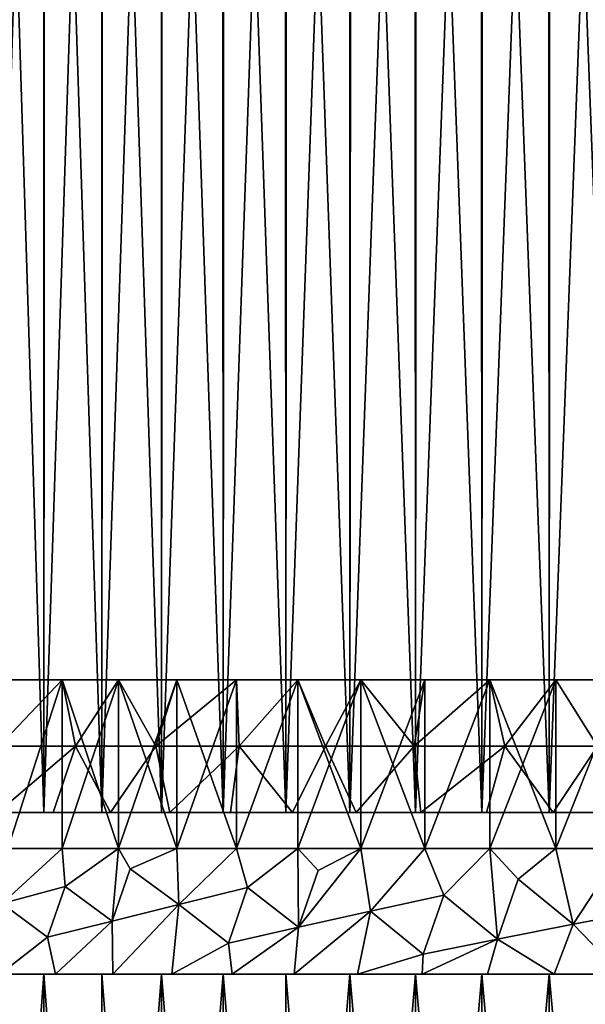
# Model space of a CAD drawing. Extents: x -30 to 330, y 0 to 272.
# Drawn here: x 89 to 96, y 13 to 25 of the extents above; entities that cross this region are included whole.
import ezdxf

# ---------------------------------------------------------------- set-up
doc = ezdxf.new("R2010")
doc.units = 0
doc.header["$MEASUREMENT"] = 0

msp = doc.modelspace()

# ---------------------------------------------------------------- linework, layer by layer
for points in [[(88.347931, 15.5, 15.007642), (89.037643, 37.299999, 15.518593), (88.342934, 37.299999, 15.003757)], [(88.347931, 15.5, 15.007642), (89.043076, 15.5, 15.522428), (89.037643, 37.299999, 15.518593)], [(89.043076, 15.5, -15.522428), (88.347931, 15.5, -15.007642), (88.360191, 37.299999, -15.01715)], [(89.043076, 15.5, -15.522428), (88.360191, 37.299999, -15.01715), (89.055489, 37.299999, -15.531186)], [(89.043076, 15.5, 15.522428), (89.755058, 37.299999, 16.001287), (89.037643, 37.299999, 15.518593)], [(89.043076, 15.5, 15.522428), (89.760925, 15.5, 16.005041), (89.755058, 37.299999, 16.001287)], [(89.760925, 15.5, -16.005041), (89.043076, 15.5, -15.522428), (89.055489, 37.299999, -15.531186)], [(89.760925, 15.5, -16.005041), (89.055489, 37.299999, -15.531186), (89.77346, 37.299999, -16.013056)], [(89.760925, 15.5, 16.005041), (90.493698, 37.299999, 16.45084), (89.755058, 37.299999, 16.001287)], [(89.760925, 15.5, 16.005041), (90.5, 15.5, 16.454483), (90.493698, 37.299999, 16.45084)], [(90.5, 15.5, -16.454483), (89.760925, 15.5, -16.005041), (89.77346, 37.299999, -16.013056)], [(90.5, 15.5, -16.454483), (89.77346, 37.299999, -16.013056), (90.512611, 37.299999, -16.46176)], [(90.5, 15.5, 16.454483), (91.252022, 37.299999, 16.866322), (90.493698, 37.299999, 16.45084)], [(90.5, 15.5, 16.454483), (91.258766, 15.5, 16.86982), (91.252022, 37.299999, 16.866322)], [(91.258766, 15.5, -16.86982), (90.5, 15.5, -16.454483), (90.512611, 37.299999, -16.46176)], [(91.258766, 15.5, -16.86982), (90.512611, 37.299999, -16.46176), (91.271416, 37.299999, -16.876368)], [(91.258766, 15.5, 16.86982), (92.028458, 37.299999, 17.246872), (91.252022, 37.299999, 16.866322)], [(91.258766, 15.5, 16.86982), (92.035645, 15.5, 17.250191), (92.028458, 37.299999, 17.246872)], [(92.035645, 15.5, -17.250191), (91.258766, 15.5, -16.86982), (91.271416, 37.299999, -16.876368)], [(92.035645, 15.5, -17.250191), (91.271416, 37.299999, -16.876368), (92.048294, 37.299999, -17.256025)], [(92.035645, 15.5, 17.250191), (92.821411, 37.299999, 17.5917), (92.028458, 37.299999, 17.246872)], [(92.035645, 15.5, 17.250191), (92.829033, 15.5, 17.594809), (92.821411, 37.299999, 17.5917)], [(92.829033, 15.5, -17.594809), (92.035645, 15.5, -17.250191), (92.048294, 37.299999, -17.256025)], [(92.829033, 15.5, -17.594809), (92.048294, 37.299999, -17.256025), (92.841644, 37.299999, -17.599941)], [(92.829033, 15.5, 17.594809), (93.629234, 37.299999, 17.900093), (92.821411, 37.299999, 17.5917)], [(92.829033, 15.5, 17.594809), (93.637291, 15.5, 17.902958), (93.629234, 37.299999, 17.900093)], [(93.637291, 15.5, -17.902958), (92.829033, 15.5, -17.594809), (92.841644, 37.299999, -17.599941)], [(93.637291, 15.5, -17.902958), (92.841644, 37.299999, -17.599941), (93.649818, 37.299999, -17.907406)], [(93.637291, 15.5, 17.902958), (94.450249, 37.299999, 18.171413), (93.629234, 37.299999, 17.900093)], [(93.637291, 15.5, 17.902958), (94.458725, 15.5, 18.174), (94.450249, 37.299999, 18.171413)], [(94.458725, 15.5, -18.174), (93.637291, 15.5, -17.902958), (93.649818, 37.299999, -17.907406)], [(94.458725, 15.5, -18.174), (93.649818, 37.299999, -17.907406), (94.471146, 37.299999, -18.177782)], [(94.458725, 15.5, 18.174), (95.282761, 37.299999, 18.405098), (94.450249, 37.299999, 18.171413)], [(94.458725, 15.5, 18.174), (95.291649, 15.5, 18.407375), (95.282761, 37.299999, 18.405098)], [(95.291649, 15.5, -18.407375), (94.458725, 15.5, -18.174), (94.471146, 37.299999, -18.177782)], [(95.291649, 15.5, -18.407375), (94.471146, 37.299999, -18.177782), (95.303925, 37.299999, -18.410509)], [(95.291649, 15.5, 18.407375), (96.125038, 37.299999, 18.600662), (95.282761, 37.299999, 18.405098)], [(95.291649, 15.5, 18.407375), (96.134338, 15.5, 18.602598), (96.125038, 37.299999, 18.600662)], [(96.134338, 15.5, -18.602598), (95.291649, 15.5, -18.407375), (95.303925, 37.299999, -18.410509)], [(96.134338, 15.5, -18.602598), (95.303925, 37.299999, -18.410509), (96.146423, 37.299999, -18.605106)], [(88.485283, 16.321312, 14.438995), (88.59745, 17.142626, 14.103496), (89.271049, 17.142626, 14.622458)], [(88.485283, 16.321312, 14.438995), (89.271049, 17.142626, 14.622458), (89.434052, 16.321312, 15.147079)], [(88.485283, 16.321312, -14.438995), (89.271049, 17.142626, -14.622458), (88.59745, 17.142626, -14.103496)], [(89.434052, 16.321312, -15.147079), (89.271049, 17.142626, -14.622458), (88.485283, 16.321312, -14.438995)], [(88.59745, 15.055173, 14.103496), (89.271049, 15.055173, 14.622458), (89.271049, 17.142626, 14.622458)], [(88.59745, 15.055173, 14.103496), (89.271049, 17.142626, 14.622458), (88.59745, 17.142626, 14.103496)], [(88.59745, 15.055173, -14.103496), (88.59745, 17.142626, -14.103496), (89.271049, 17.142626, -14.622458)], [(89.271049, 15.055173, -14.622458), (88.59745, 15.055173, -14.103496), (89.271049, 17.142626, -14.622458)], [(89.434052, 16.321312, 15.147079), (89.271049, 17.142626, 14.622458), (89.968224, 17.142626, 15.109277)], [(89.968224, 15.055173, 15.109277), (89.968224, 17.142626, 15.109277), (89.271049, 17.142626, 14.622458)], [(89.271049, 15.055173, 14.622458), (89.968224, 15.055173, 15.109277), (89.271049, 17.142626, 14.622458)], [(89.271049, 15.055173, -14.622458), (89.271049, 17.142626, -14.622458), (89.968224, 17.142626, -15.109277)], [(89.968224, 15.055173, -15.109277), (89.271049, 15.055173, -14.622458), (89.968224, 17.142626, -15.109277)], [(89.434052, 16.321312, -15.147079), (89.968224, 17.142626, -15.109277), (89.271049, 17.142626, -14.622458)], [(89.434052, 16.321312, 15.147079), (89.968224, 17.142626, 15.109277), (90.426239, 16.321312, 15.79292)], [(90.426239, 16.321312, -15.79292), (89.968224, 17.142626, -15.109277), (89.434052, 16.321312, -15.147079)], [(90.426239, 16.321312, 15.79292), (89.968224, 17.142626, 15.109277), (90.687462, 17.142626, 15.562881)], [(89.968224, 15.055173, 15.109277), (90.687462, 17.142626, 15.562881), (89.968224, 17.142626, 15.109277)], [(89.968224, 15.055173, 15.109277), (90.687462, 15.055173, 15.562881), (90.687462, 17.142626, 15.562881)], [(90.687462, 15.055173, -15.562881), (89.968224, 17.142626, -15.109277), (90.687462, 17.142626, -15.562881)], [(90.687462, 15.055173, -15.562881), (89.968224, 15.055173, -15.109277), (89.968224, 17.142626, -15.109277)], [(90.426239, 16.321312, -15.79292), (90.687462, 17.142626, -15.562881), (89.968224, 17.142626, -15.109277)], [(90.426239, 16.321312, 15.79292), (90.687462, 17.142626, 15.562881), (91.427162, 17.142626, 15.982276)], [(90.426239, 16.321312, 15.79292), (91.427162, 17.142626, 15.982276), (91.457764, 16.321312, 16.373865)], [(90.426239, 16.321312, -15.79292), (91.427162, 17.142626, -15.982276), (90.687462, 17.142626, -15.562881)], [(91.457764, 16.321312, -16.373865), (91.427162, 17.142626, -15.982276), (90.426239, 16.321312, -15.79292)], [(90.687462, 15.055173, 15.562881), (91.427162, 17.142626, 15.982276), (90.687462, 17.142626, 15.562881)], [(90.687462, 15.055173, 15.562881), (91.427162, 15.055173, 15.982276), (91.427162, 17.142626, 15.982276)], [(91.427162, 15.055173, -15.982276), (90.687462, 15.055173, -15.562881), (90.687462, 17.142626, -15.562881)], [(91.427162, 15.055173, -15.982276), (90.687462, 17.142626, -15.562881), (91.427162, 17.142626, -15.982276)], [(91.457764, 16.321312, 16.373865), (91.427162, 17.142626, 15.982276), (92.185707, 17.142626, 16.366539)], [(91.427162, 15.055173, 15.982276), (92.185707, 17.142626, 16.366539), (91.427162, 17.142626, 15.982276)], [(91.427162, 15.055173, 15.982276), (92.185707, 15.055173, 16.366539), (92.185707, 17.142626, 16.366539)], [(91.427162, 15.055173, -15.982276), (91.427162, 17.142626, -15.982276), (92.185707, 17.142626, -16.366539)], [(92.185707, 15.055173, -16.366539), (91.427162, 15.055173, -15.982276), (92.185707, 17.142626, -16.366539)], [(91.457764, 16.321312, -16.373865), (92.185707, 17.142626, -16.366539), (91.427162, 17.142626, -15.982276)], [(91.457764, 16.321312, 16.373865), (92.185707, 17.142626, 16.366539), (92.524391, 16.321312, 16.887526)], [(92.524391, 16.321312, -16.887526), (92.185707, 17.142626, -16.366539), (91.457764, 16.321312, -16.373865)], [(92.524391, 16.321312, 16.887526), (92.185707, 17.142626, 16.366539), (92.961433, 17.142626, 16.714823)], [(92.961433, 15.055173, 16.714823), (92.961433, 17.142626, 16.714823), (92.185707, 17.142626, 16.366539)], [(92.185707, 15.055173, 16.366539), (92.961433, 15.055173, 16.714823), (92.185707, 17.142626, 16.366539)], [(92.185707, 15.055173, -16.366539), (92.185707, 17.142626, -16.366539), (92.961433, 17.142626, -16.714823)], [(92.961433, 15.055173, -16.714823), (92.185707, 15.055173, -16.366539), (92.961433, 17.142626, -16.714823)], [(92.524391, 16.321312, -16.887526), (92.961433, 17.142626, -16.714823), (92.185707, 17.142626, -16.366539)], [(92.524391, 16.321312, 16.887526), (92.961433, 17.142626, 16.714823), (93.621742, 16.321312, 17.331793)], [(93.621742, 16.321312, -17.331793), (92.961433, 17.142626, -16.714823), (92.524391, 16.321312, -16.887526)], [(93.621742, 16.321312, 17.331793), (92.961433, 17.142626, 16.714823), (93.752632, 17.142626, 17.026365)], [(92.961433, 15.055173, 16.714823), (93.752632, 17.142626, 17.026365), (92.961433, 17.142626, 16.714823)], [(92.961433, 15.055173, 16.714823), (93.752632, 15.055173, 17.026365), (93.752632, 17.142626, 17.026365)], [(93.752632, 15.055173, -17.026365), (92.961433, 15.055173, -16.714823), (92.961433, 17.142626, -16.714823)], [(93.752632, 15.055173, -17.026365), (92.961433, 17.142626, -16.714823), (93.752632, 17.142626, -17.026365)], [(93.621742, 16.321312, -17.331793), (93.752632, 17.142626, -17.026365), (92.961433, 17.142626, -16.714823)], [(93.621742, 16.321312, 17.331793), (94.557564, 17.142626, 17.30048), (94.7453, 16.321312, 17.70484)], [(93.621742, 16.321312, 17.331793), (93.752632, 17.142626, 17.026365), (94.557564, 17.142626, 17.30048)], [(93.621742, 16.321312, -17.331793), (94.557564, 17.142626, -17.30048), (93.752632, 17.142626, -17.026365)], [(94.7453, 16.321312, -17.70484), (94.557564, 17.142626, -17.30048), (93.621742, 16.321312, -17.331793)], [(93.752632, 15.055173, 17.026365), (94.557564, 17.142626, 17.30048), (93.752632, 17.142626, 17.026365)], [(93.752632, 15.055173, 17.026365), (94.557564, 15.055173, 17.30048), (94.557564, 17.142626, 17.30048)], [(93.752632, 15.055173, -17.026365), (93.752632, 17.142626, -17.026365), (94.557564, 17.142626, -17.30048)], [(94.557564, 15.055173, -17.30048), (93.752632, 15.055173, -17.026365), (94.557564, 17.142626, -17.30048)], [(94.7453, 16.321312, 17.70484), (94.557564, 17.142626, 17.30048), (95.374458, 17.142626, 17.536564)], [(94.557564, 15.055173, 17.30048), (95.374458, 17.142626, 17.536564), (94.557564, 17.142626, 17.30048)], [(94.557564, 15.055173, 17.30048), (95.374458, 15.055173, 17.536564), (95.374458, 17.142626, 17.536564)], [(95.374458, 15.055173, -17.536564), (94.557564, 15.055173, -17.30048), (94.557564, 17.142626, -17.30048)], [(95.374458, 15.055173, -17.536564), (94.557564, 17.142626, -17.30048), (95.374458, 17.142626, -17.536564)], [(94.7453, 16.321312, -17.70484), (95.374458, 17.142626, -17.536564), (94.557564, 17.142626, -17.30048)], [(94.7453, 16.321312, 17.70484), (95.374458, 17.142626, 17.536564), (95.89045, 16.321312, 18.005133)], [(95.89045, 16.321312, -18.005133), (95.374458, 17.142626, -17.536564), (94.7453, 16.321312, -17.70484)], [(95.89045, 16.321312, 18.005133), (95.374458, 17.142626, 17.536564), (96.201523, 17.142626, 17.734098)], [(95.374458, 15.055173, 17.536564), (96.201523, 17.142626, 17.734098), (95.374458, 17.142626, 17.536564)], [(95.374458, 15.055173, 17.536564), (96.201523, 15.055173, 17.734098), (96.201523, 17.142626, 17.734098)], [(95.374458, 15.055173, -17.536564), (95.374458, 17.142626, -17.536564), (96.201523, 17.142626, -17.734098)], [(96.201523, 15.055173, -17.734098), (95.374458, 15.055173, -17.536564), (96.201523, 17.142626, -17.734098)], [(95.89045, 16.321312, -18.005133), (96.201523, 17.142626, -17.734098), (95.374458, 17.142626, -17.536564)], [(89.434052, 16.321312, 15.147079), (89.158409, 15.5, 15.359034), (88.470589, 15.5, 14.849667)], [(88.485283, 16.321312, 14.438995), (89.434052, 16.321312, 15.147079), (88.470589, 15.5, 14.849667)], [(89.434052, 16.321312, -15.147079), (88.485283, 16.321312, -14.438995), (88.470589, 15.5, -14.849667)], [(89.434052, 16.321312, -15.147079), (88.470589, 15.5, -14.849667), (89.158409, 15.5, -15.359034)], [(89.434052, 16.321312, 15.147079), (89.868706, 15.5, 15.836568), (89.158409, 15.5, 15.359034)], [(89.434052, 16.321312, -15.147079), (89.158409, 15.5, -15.359034), (89.868706, 15.5, -15.836568)], [(89.434052, 16.321312, 15.147079), (90.426239, 16.321312, 15.79292), (89.868706, 15.5, 15.836568)], [(90.426239, 16.321312, -15.79292), (89.434052, 16.321312, -15.147079), (89.868706, 15.5, -15.836568)], [(90.426239, 16.321312, 15.79292), (90.599998, 15.5, 16.281277), (89.868706, 15.5, 15.836568)], [(90.426239, 16.321312, -15.79292), (89.868706, 15.5, -15.836568), (90.599998, 15.5, -16.281277)], [(90.426239, 16.321312, 15.79292), (91.457764, 16.321312, 16.373865), (90.599998, 15.5, 16.281277)], [(91.457764, 16.321312, -16.373865), (90.426239, 16.321312, -15.79292), (90.599998, 15.5, -16.281277)], [(91.457764, 16.321312, 16.373865), (91.350777, 15.5, 16.692242), (90.599998, 15.5, 16.281277)], [(91.457764, 16.321312, -16.373865), (90.599998, 15.5, -16.281277), (91.350777, 15.5, -16.692242)], [(91.457764, 16.321312, 16.373865), (92.119484, 15.5, 17.068609), (91.350777, 15.5, 16.692242)], [(91.457764, 16.321312, -16.373865), (91.350777, 15.5, -16.692242), (92.119484, 15.5, -17.068609)], [(91.457764, 16.321312, 16.373865), (92.524391, 16.321312, 16.887526), (92.119484, 15.5, 17.068609)], [(92.524391, 16.321312, -16.887526), (91.457764, 16.321312, -16.373865), (92.119484, 15.5, -17.068609)], [(92.524391, 16.321312, 16.887526), (92.904518, 15.5, 17.409599), (92.119484, 15.5, 17.068609)], [(92.524391, 16.321312, -16.887526), (92.119484, 15.5, -17.068609), (92.904518, 15.5, -17.409599)], [(92.524391, 16.321312, 16.887526), (93.621742, 16.321312, 17.331793), (92.904518, 15.5, 17.409599)], [(93.621742, 16.321312, -17.331793), (92.524391, 16.321312, -16.887526), (92.904518, 15.5, -17.409599)], [(93.621742, 16.321312, 17.331793), (93.704262, 15.5, 17.714506), (92.904518, 15.5, 17.409599)], [(93.621742, 16.321312, -17.331793), (92.904518, 15.5, -17.409599), (93.704262, 15.5, -17.714506)], [(93.621742, 16.321312, 17.331793), (94.7453, 16.321312, 17.70484), (93.704262, 15.5, 17.714506)], [(94.7453, 16.321312, -17.70484), (93.621742, 16.321312, -17.331793), (93.704262, 15.5, -17.714506)], [(94.7453, 16.321312, 17.70484), (94.517059, 15.5, 17.982695), (93.704262, 15.5, 17.714506)], [(94.7453, 16.321312, -17.70484), (93.704262, 15.5, -17.714506), (94.517059, 15.5, -17.982695)], [(94.7453, 16.321312, 17.70484), (95.341217, 15.5, 18.213614), (94.517059, 15.5, 17.982695)], [(94.7453, 16.321312, -17.70484), (94.517059, 15.5, -17.982695), (95.341217, 15.5, -18.213614)], [(94.7453, 16.321312, 17.70484), (95.89045, 16.321312, 18.005133), (95.341217, 15.5, 18.213614)], [(95.89045, 16.321312, -18.005133), (94.7453, 16.321312, -17.70484), (95.341217, 15.5, -18.213614)], [(95.89045, 16.321312, 18.005133), (96.175026, 15.5, 18.40678), (95.341217, 15.5, 18.213614)], [(95.89045, 16.321312, -18.005133), (95.341217, 15.5, -18.213614), (96.175026, 15.5, -18.40678)], [(88.470589, 15.5, -14.849667), (88.347931, 15.5, -15.007642), (89.043076, 15.5, -15.522428)], [(89.043076, 15.5, 15.522428), (88.347931, 15.5, 15.007642), (88.470589, 15.5, 14.849667)], [(89.158409, 15.5, -15.359034), (88.470589, 15.5, -14.849667), (89.043076, 15.5, -15.522428)], [(89.043076, 15.5, 15.522428), (88.470589, 15.5, 14.849667), (89.158409, 15.5, 15.359034)], [(89.158409, 15.5, -15.359034), (89.043076, 15.5, -15.522428), (89.760925, 15.5, -16.005041)], [(89.760925, 15.5, 16.005041), (89.043076, 15.5, 15.522428), (89.158409, 15.5, 15.359034)], [(89.868706, 15.5, -15.836568), (89.158409, 15.5, -15.359034), (89.760925, 15.5, -16.005041)], [(89.760925, 15.5, 16.005041), (89.158409, 15.5, 15.359034), (89.868706, 15.5, 15.836568)], [(90.5, 15.5, -16.454483), (89.868706, 15.5, -15.836568), (89.760925, 15.5, -16.005041)], [(90.5, 15.5, 16.454483), (89.760925, 15.5, 16.005041), (89.868706, 15.5, 15.836568)], [(90.599998, 15.5, -16.281277), (89.868706, 15.5, -15.836568), (90.5, 15.5, -16.454483)], [(90.5, 15.5, 16.454483), (89.868706, 15.5, 15.836568), (90.599998, 15.5, 16.281277)], [(91.258766, 15.5, -16.86982), (90.599998, 15.5, -16.281277), (90.5, 15.5, -16.454483)], [(91.258766, 15.5, 16.86982), (90.5, 15.5, 16.454483), (90.599998, 15.5, 16.281277)], [(91.350777, 15.5, -16.692242), (90.599998, 15.5, -16.281277), (91.258766, 15.5, -16.86982)], [(91.258766, 15.5, 16.86982), (90.599998, 15.5, 16.281277), (91.350777, 15.5, 16.692242)], [(92.035645, 15.5, -17.250191), (91.350777, 15.5, -16.692242), (91.258766, 15.5, -16.86982)], [(92.119484, 15.5, 17.068609), (91.258766, 15.5, 16.86982), (91.350777, 15.5, 16.692242)], [(92.035645, 15.5, 17.250191), (91.258766, 15.5, 16.86982), (92.119484, 15.5, 17.068609)], [(92.119484, 15.5, -17.068609), (91.350777, 15.5, -16.692242), (92.035645, 15.5, -17.250191)], [(92.829033, 15.5, -17.594809), (92.119484, 15.5, -17.068609), (92.035645, 15.5, -17.250191)], [(92.829033, 15.5, 17.594809), (92.035645, 15.5, 17.250191), (92.119484, 15.5, 17.068609)], [(92.904518, 15.5, -17.409599), (92.119484, 15.5, -17.068609), (92.829033, 15.5, -17.594809)], [(92.829033, 15.5, 17.594809), (92.119484, 15.5, 17.068609), (92.904518, 15.5, 17.409599)], [(93.704262, 15.5, -17.714506), (92.829033, 15.5, -17.594809), (93.637291, 15.5, -17.902958)], [(93.704262, 15.5, -17.714506), (92.904518, 15.5, -17.409599), (92.829033, 15.5, -17.594809)], [(93.637291, 15.5, 17.902958), (92.829033, 15.5, 17.594809), (92.904518, 15.5, 17.409599)], [(93.637291, 15.5, 17.902958), (92.904518, 15.5, 17.409599), (93.704262, 15.5, 17.714506)], [(94.458725, 15.5, -18.174), (93.704262, 15.5, -17.714506), (93.637291, 15.5, -17.902958)], [(94.517059, 15.5, 17.982695), (93.637291, 15.5, 17.902958), (93.704262, 15.5, 17.714506)], [(94.458725, 15.5, 18.174), (93.637291, 15.5, 17.902958), (94.517059, 15.5, 17.982695)], [(94.517059, 15.5, -17.982695), (93.704262, 15.5, -17.714506), (94.458725, 15.5, -18.174)], [(95.291649, 15.5, -18.407375), (94.517059, 15.5, -17.982695), (94.458725, 15.5, -18.174)], [(95.291649, 15.5, 18.407375), (94.458725, 15.5, 18.174), (94.517059, 15.5, 17.982695)], [(95.341217, 15.5, -18.213614), (94.517059, 15.5, -17.982695), (95.291649, 15.5, -18.407375)], [(95.291649, 15.5, 18.407375), (94.517059, 15.5, 17.982695), (95.341217, 15.5, 18.213614)], [(96.134338, 15.5, -18.602598), (95.341217, 15.5, -18.213614), (95.291649, 15.5, -18.407375)], [(96.175026, 15.5, 18.40678), (95.291649, 15.5, 18.407375), (95.341217, 15.5, 18.213614)], [(96.134338, 15.5, 18.602598), (95.291649, 15.5, 18.407375), (96.175026, 15.5, 18.40678)], [(96.175026, 15.5, -18.40678), (95.341217, 15.5, -18.213614), (96.134338, 15.5, -18.602598)], [(88.527901, 14.371166, 14.417673), (89.271049, 15.055173, 14.622458), (88.59745, 15.055173, 14.103496)], [(88.527901, 14.371166, 14.417673), (89.305527, 14.583168, 14.897526), (89.271049, 15.055173, 14.622458)], [(88.527901, 14.371166, -14.417673), (89.271049, 15.055173, -14.622458), (89.305527, 14.583168, -14.897526)], [(88.527901, 14.371166, -14.417673), (88.59745, 15.055173, -14.103496), (89.271049, 15.055173, -14.622458)], [(89.305527, 14.583168, 14.897526), (89.968224, 15.055173, 15.109277), (89.271049, 15.055173, 14.622458)], [(89.305527, 14.583168, -14.897526), (89.271049, 15.055173, -14.622458), (89.968224, 15.055173, -15.109277)], [(89.305527, 14.583168, 14.897526), (89.887375, 14.155418, 15.503139), (89.968224, 15.055173, 15.109277)], [(89.305527, 14.583168, -14.897526), (89.968224, 15.055173, -15.109277), (89.887375, 14.155418, -15.503139)], [(90.111275, 14.801283, 15.33511), (89.968224, 15.055173, 15.109277), (89.887375, 14.155418, 15.503139)], [(89.887375, 14.155418, -15.503139), (89.968224, 15.055173, -15.109277), (90.111275, 14.801283, -15.33511)], [(90.111275, 14.801283, 15.33511), (90.687462, 15.055173, 15.562881), (89.968224, 15.055173, 15.109277)], [(90.111275, 14.801283, -15.33511), (89.968224, 15.055173, -15.109277), (90.687462, 15.055173, -15.562881)], [(90.111275, 14.801283, 15.33511), (90.713249, 14.360695, 15.918197), (90.687462, 15.055173, 15.562881)], [(90.111275, 14.801283, -15.33511), (90.687462, 15.055173, -15.562881), (90.713249, 14.360695, -15.918197)], [(90.713249, 14.360695, 15.918197), (91.427162, 15.055173, 15.982276), (90.687462, 15.055173, 15.562881)], [(90.713249, 14.360695, -15.918197), (90.687462, 15.055173, -15.562881), (91.427162, 15.055173, -15.982276)], [(90.713249, 14.360695, 15.918197), (91.563591, 14.569881, 16.289148), (91.427162, 15.055173, 15.982276)], [(90.713249, 14.360695, -15.918197), (91.427162, 15.055173, -15.982276), (91.563591, 14.569881, -16.289148)], [(91.563591, 14.569881, 16.289148), (92.185707, 15.055173, 16.366539), (91.427162, 15.055173, 15.982276)], [(91.563591, 14.569881, -16.289148), (91.427162, 15.055173, -15.982276), (92.185707, 15.055173, -16.366539)], [(91.563591, 14.569881, 16.289148), (92.193443, 14.080785, 16.814655), (92.185707, 15.055173, 16.366539)], [(91.563591, 14.569881, -16.289148), (92.185707, 15.055173, -16.366539), (92.193443, 14.080785, -16.814655)], [(92.436157, 14.780923, 16.614994), (92.961433, 15.055173, 16.714823), (92.185707, 15.055173, 16.366539)], [(92.436157, 14.780923, 16.614994), (92.185707, 15.055173, 16.366539), (92.193443, 14.080785, 16.814655)], [(92.436157, 14.780923, -16.614994), (92.185707, 15.055173, -16.366539), (92.961433, 15.055173, -16.714823)], [(92.193443, 14.080785, -16.814655), (92.185707, 15.055173, -16.366539), (92.436157, 14.780923, -16.614994)], [(92.193443, 14.080785, 16.814655), (93.081734, 14.279412, 17.116081), (92.961433, 15.055173, 16.714823)], [(92.436157, 14.780923, 16.614994), (92.193443, 14.080785, 16.814655), (92.961433, 15.055173, 16.714823)], [(92.193443, 14.080785, -16.814655), (92.961433, 15.055173, -16.714823), (93.081734, 14.279412, -17.116081)], [(92.193443, 14.080785, -16.814655), (92.436157, 14.780923, -16.614994), (92.961433, 15.055173, -16.714823)], [(93.081734, 14.279412, 17.116081), (93.752632, 15.055173, 17.026365), (92.961433, 15.055173, 16.714823)], [(93.081734, 14.279412, -17.116081), (92.961433, 15.055173, -16.714823), (93.752632, 15.055173, -17.026365)], [(93.081734, 14.279412, 17.116081), (93.988312, 14.477625, 17.371161), (93.752632, 15.055173, 17.026365)], [(93.081734, 14.279412, -17.116081), (93.752632, 15.055173, -17.026365), (93.988312, 14.477625, -17.371161)], [(93.988312, 14.477625, 17.371161), (94.557564, 15.055173, 17.30048), (93.752632, 15.055173, 17.026365)], [(93.988312, 14.477625, -17.371161), (93.752632, 15.055173, -17.026365), (94.557564, 15.055173, -17.30048)], [(93.988312, 14.477625, 17.371161), (94.653862, 13.93214, 17.809458), (94.557564, 15.055173, 17.30048)], [(93.988312, 14.477625, -17.371161), (94.557564, 15.055173, -17.30048), (94.653862, 13.93214, -17.809458)], [(94.910805, 14.673309, 17.57933), (94.557564, 15.055173, 17.30048), (94.653862, 13.93214, 17.809458)], [(94.910805, 14.673309, 17.57933), (95.374458, 15.055173, 17.536564), (94.557564, 15.055173, 17.30048)], [(94.910805, 14.673309, -17.57933), (94.557564, 15.055173, -17.30048), (95.374458, 15.055173, -17.536564)], [(94.653862, 13.93214, -17.809458), (94.557564, 15.055173, -17.30048), (94.910805, 14.673309, -17.57933)], [(94.910805, 14.673309, 17.57933), (95.587372, 14.115979, 17.991777), (95.374458, 15.055173, 17.536564)], [(94.910805, 14.673309, -17.57933), (95.374458, 15.055173, -17.536564), (95.587372, 14.115979, -17.991777)], [(95.587372, 14.115979, 17.991777), (96.201523, 15.055173, 17.734098), (95.374458, 15.055173, 17.536564)], [(95.587372, 14.115979, -17.991777), (95.374458, 15.055173, -17.536564), (96.201523, 15.055173, -17.734098)], [(95.587372, 14.115979, 17.991777), (96.532646, 14.295018, 18.126574), (96.201523, 15.055173, 17.734098)], [(95.587372, 14.115979, -17.991777), (96.201523, 15.055173, -17.734098), (96.532646, 14.295018, -18.126574)], [(90.111275, 14.801283, 15.33511), (89.887375, 14.155418, 15.503139), (90.713249, 14.360695, 15.918197)], [(89.887375, 14.155418, -15.503139), (90.111275, 14.801283, -15.33511), (90.713249, 14.360695, -15.918197)], [(94.910805, 14.673309, 17.57933), (94.653862, 13.93214, 17.809458), (95.587372, 14.115979, 17.991777)], [(94.653862, 13.93214, -17.809458), (94.910805, 14.673309, -17.57933), (95.587372, 14.115979, -17.991777)], [(88.527901, 14.371166, 14.417673), (89.088127, 13.95606, 15.045157), (89.305527, 14.583168, 14.897526)], [(88.527901, 14.371166, -14.417673), (89.305527, 14.583168, -14.897526), (89.088127, 13.95606, -15.045157)], [(89.305527, 14.583168, 14.897526), (89.088127, 13.95606, 15.045157), (89.887375, 14.155418, 15.503139)], [(89.088127, 13.95606, -15.045157), (89.305527, 14.583168, -14.897526), (89.887375, 14.155418, -15.503139)], [(90.713249, 14.360695, 15.918197), (91.32576, 13.883837, 16.46763), (91.563591, 14.569881, 16.289148)], [(90.713249, 14.360695, -15.918197), (91.563591, 14.569881, -16.289148), (91.32576, 13.883837, -16.46763)], [(91.563591, 14.569881, 16.289148), (91.32576, 13.883837, 16.46763), (92.193443, 14.080785, 16.814655)], [(91.32576, 13.883837, -16.46763), (91.563591, 14.569881, -16.289148), (92.193443, 14.080785, -16.814655)], [(93.081734, 14.279412, 17.116081), (93.73455, 13.745624, 17.579908), (93.988312, 14.477625, 17.371161)], [(93.081734, 14.279412, -17.116081), (93.988312, 14.477625, -17.371161), (93.73455, 13.745624, -17.579908)], [(93.988312, 14.477625, 17.371161), (93.73455, 13.745624, 17.579908), (94.653862, 13.93214, 17.809458)], [(93.73455, 13.745624, -17.579908), (93.988312, 14.477625, -17.371161), (94.653862, 13.93214, -17.809458)], [(88.527901, 14.371166, 14.417673), (88.501251, 13.5, 14.810173), (89.088127, 13.95606, 15.045157)], [(88.527901, 14.371166, -14.417673), (89.088127, 13.95606, -15.045157), (88.501251, 13.5, -14.810173)], [(89.887375, 14.155418, 15.503139), (89.895653, 13.5, 15.794449), (90.713249, 14.360695, 15.918197)], [(89.887375, 14.155418, -15.503139), (90.713249, 14.360695, -15.918197), (89.895653, 13.5, -15.794449)], [(90.713249, 14.360695, 15.918197), (89.895653, 13.5, 15.794449), (90.625, 13.5, 16.237976)], [(90.713249, 14.360695, -15.918197), (90.625, 13.5, -16.237976), (89.895653, 13.5, -15.794449)], [(90.713249, 14.360695, 15.918197), (90.625, 13.5, 16.237976), (91.32576, 13.883837, 16.46763)], [(90.713249, 14.360695, -15.918197), (91.32576, 13.883837, -16.46763), (90.625, 13.5, -16.237976)], [(93.081734, 14.279412, 17.116081), (92.140442, 13.5, 17.023214), (92.923393, 13.5, 17.363297)], [(92.193443, 14.080785, 16.814655), (92.140442, 13.5, 17.023214), (93.081734, 14.279412, 17.116081)], [(93.081734, 14.279412, -17.116081), (92.923393, 13.5, -17.363297), (92.140442, 13.5, -17.023214)], [(92.193443, 14.080785, -16.814655), (93.081734, 14.279412, -17.116081), (92.140442, 13.5, -17.023214)], [(93.081734, 14.279412, 17.116081), (92.923393, 13.5, 17.363297), (93.73455, 13.745624, 17.579908)], [(93.081734, 14.279412, -17.116081), (93.73455, 13.745624, -17.579908), (92.923393, 13.5, -17.363297)], [(95.587372, 14.115979, 17.991777), (96.185204, 13.5, 18.357826), (96.532646, 14.295018, 18.126574)], [(95.587372, 14.115979, -17.991777), (96.532646, 14.295018, -18.126574), (96.185204, 13.5, -18.357826)], [(89.088127, 13.95606, 15.045157), (89.187241, 13.5, 15.318186), (89.887375, 14.155418, 15.503139)], [(89.088127, 13.95606, -15.045157), (89.887375, 14.155418, -15.503139), (89.187241, 13.5, -15.318186)], [(89.887375, 14.155418, 15.503139), (89.187241, 13.5, 15.318186), (89.895653, 13.5, 15.794449)], [(89.887375, 14.155418, -15.503139), (89.895653, 13.5, -15.794449), (89.187241, 13.5, -15.318186)], [(91.32576, 13.883837, 16.46763), (91.373779, 13.5, 16.647848), (92.193443, 14.080785, 16.814655)], [(91.32576, 13.883837, -16.46763), (92.193443, 14.080785, -16.814655), (91.373779, 13.5, -16.647848)], [(92.193443, 14.080785, 16.814655), (91.373779, 13.5, 16.647848), (92.140442, 13.5, 17.023214)], [(92.193443, 14.080785, -16.814655), (92.140442, 13.5, -17.023214), (91.373779, 13.5, -16.647848)], [(94.653862, 13.93214, 17.809458), (95.353607, 13.5, 18.165173), (95.587372, 14.115979, 17.991777)], [(94.653862, 13.93214, -17.809458), (95.587372, 14.115979, -17.991777), (95.353607, 13.5, -18.165173)], [(95.587372, 14.115979, 17.991777), (95.353607, 13.5, 18.165173), (96.185204, 13.5, 18.357826)], [(95.587372, 14.115979, -17.991777), (96.185204, 13.5, -18.357826), (95.353607, 13.5, -18.165173)], [(89.088127, 13.95606, 15.045157), (88.501251, 13.5, 14.810173), (89.187241, 13.5, 15.318186)], [(89.088127, 13.95606, -15.045157), (89.187241, 13.5, -15.318186), (88.501251, 13.5, -14.810173)], [(94.653862, 13.93214, 17.809458), (93.721008, 13.5, 17.667393), (94.531639, 13.5, 17.93487)], [(93.73455, 13.745624, 17.579908), (93.721008, 13.5, 17.667393), (94.653862, 13.93214, 17.809458)], [(94.653862, 13.93214, -17.809458), (94.531639, 13.5, -17.93487), (93.721008, 13.5, -17.667393)], [(93.73455, 13.745624, -17.579908), (94.653862, 13.93214, -17.809458), (93.721008, 13.5, -17.667393)], [(94.653862, 13.93214, 17.809458), (94.531639, 13.5, 17.93487), (95.353607, 13.5, 18.165173)], [(94.653862, 13.93214, -17.809458), (95.353607, 13.5, -18.165173), (94.531639, 13.5, -17.93487)], [(91.32576, 13.883837, 16.46763), (90.625, 13.5, 16.237976), (91.373779, 13.5, 16.647848)], [(91.32576, 13.883837, -16.46763), (91.373779, 13.5, -16.647848), (90.625, 13.5, -16.237976)], [(93.73455, 13.745624, 17.579908), (92.923393, 13.5, 17.363297), (93.721008, 13.5, 17.667393)], [(93.73455, 13.745624, -17.579908), (93.721008, 13.5, -17.667393), (92.923393, 13.5, -17.363297)], [(88.347931, 13.5, -15.007642), (89.187241, 13.5, -15.318186), (89.043076, 13.5, -15.522428)], [(88.501251, 13.5, -14.810173), (89.187241, 13.5, -15.318186), (88.347931, 13.5, -15.007642)], [(88.347931, 13.5, 15.007642), (89.043076, 13.5, 15.522428), (88.501251, 13.5, 14.810173)], [(89.043076, 4, -15.522428), (88.347931, 13.5, -15.007642), (89.043076, 13.5, -15.522428)], [(89.043076, 4, -15.522428), (88.347931, 4, -15.007642), (88.347931, 13.5, -15.007642)], [(88.347931, 4, 15.007642), (89.043076, 4, 15.522428), (89.043076, 13.5, 15.522428)], [(88.347931, 4, 15.007642), (89.043076, 13.5, 15.522428), (88.347931, 13.5, 15.007642)], [(89.043076, 13.5, 15.522428), (89.187241, 13.5, 15.318186), (88.501251, 13.5, 14.810173)], [(89.043076, 13.5, -15.522428), (89.895653, 13.5, -15.794449), (89.760925, 13.5, -16.005041)], [(89.187241, 13.5, -15.318186), (89.895653, 13.5, -15.794449), (89.043076, 13.5, -15.522428)], [(89.043076, 13.5, 15.522428), (89.760925, 13.5, 16.005041), (89.187241, 13.5, 15.318186)], [(89.760925, 4, -16.005041), (89.043076, 13.5, -15.522428), (89.760925, 13.5, -16.005041)], [(89.760925, 4, -16.005041), (89.043076, 4, -15.522428), (89.043076, 13.5, -15.522428)], [(89.760925, 4, 16.005041), (89.760925, 13.5, 16.005041), (89.043076, 13.5, 15.522428)], [(89.043076, 4, 15.522428), (89.760925, 4, 16.005041), (89.043076, 13.5, 15.522428)], [(89.760925, 13.5, 16.005041), (89.895653, 13.5, 15.794449), (89.187241, 13.5, 15.318186)], [(89.760925, 13.5, -16.005041), (90.625, 13.5, -16.237976), (90.5, 13.5, -16.454483)], [(89.895653, 13.5, -15.794449), (90.625, 13.5, -16.237976), (89.760925, 13.5, -16.005041)], [(89.760925, 13.5, 16.005041), (90.5, 13.5, 16.454483), (89.895653, 13.5, 15.794449)], [(90.5, 4, -16.454483), (89.760925, 13.5, -16.005041), (90.5, 13.5, -16.454483)], [(90.5, 4, -16.454483), (89.760925, 4, -16.005041), (89.760925, 13.5, -16.005041)], [(89.760925, 4, 16.005041), (90.5, 4, 16.454483), (90.5, 13.5, 16.454483)], [(89.760925, 4, 16.005041), (90.5, 13.5, 16.454483), (89.760925, 13.5, 16.005041)], [(90.5, 13.5, 16.454483), (90.625, 13.5, 16.237976), (89.895653, 13.5, 15.794449)], [(90.5, 13.5, -16.454483), (91.373779, 13.5, -16.647848), (91.258766, 13.5, -16.86982)], [(90.625, 13.5, -16.237976), (91.373779, 13.5, -16.647848), (90.5, 13.5, -16.454483)], [(90.5, 13.5, 16.454483), (91.258766, 13.5, 16.86982), (90.625, 13.5, 16.237976)], [(91.258766, 4, -16.86982), (90.5, 13.5, -16.454483), (91.258766, 13.5, -16.86982)], [(91.258766, 4, -16.86982), (90.5, 4, -16.454483), (90.5, 13.5, -16.454483)], [(90.5, 4, 16.454483), (91.258766, 4, 16.86982), (91.258766, 13.5, 16.86982)], [(90.5, 4, 16.454483), (91.258766, 13.5, 16.86982), (90.5, 13.5, 16.454483)], [(90.625, 13.5, 16.237976), (91.258766, 13.5, 16.86982), (91.373779, 13.5, 16.647848)], [(91.258766, 13.5, -16.86982), (92.140442, 13.5, -17.023214), (92.035645, 13.5, -17.250191)], [(91.373779, 13.5, -16.647848), (92.140442, 13.5, -17.023214), (91.258766, 13.5, -16.86982)], [(91.258766, 13.5, 16.86982), (92.035645, 13.5, 17.250191), (91.373779, 13.5, 16.647848)], [(92.035645, 4, -17.250191), (91.258766, 13.5, -16.86982), (92.035645, 13.5, -17.250191)], [(92.035645, 4, -17.250191), (91.258766, 4, -16.86982), (91.258766, 13.5, -16.86982)], [(92.035645, 4, 17.250191), (92.035645, 13.5, 17.250191), (91.258766, 13.5, 16.86982)], [(91.258766, 4, 16.86982), (92.035645, 4, 17.250191), (91.258766, 13.5, 16.86982)], [(91.373779, 13.5, 16.647848), (92.035645, 13.5, 17.250191), (92.140442, 13.5, 17.023214)], [(92.035645, 13.5, -17.250191), (92.923393, 13.5, -17.363297), (92.829033, 13.5, -17.594809)], [(92.140442, 13.5, -17.023214), (92.923393, 13.5, -17.363297), (92.035645, 13.5, -17.250191)], [(92.035645, 13.5, 17.250191), (92.829033, 13.5, 17.594809), (92.140442, 13.5, 17.023214)], [(92.829033, 4, -17.594809), (92.035645, 13.5, -17.250191), (92.829033, 13.5, -17.594809)], [(92.829033, 4, -17.594809), (92.035645, 4, -17.250191), (92.035645, 13.5, -17.250191)], [(92.035645, 4, 17.250191), (92.829033, 4, 17.594809), (92.829033, 13.5, 17.594809)], [(92.035645, 4, 17.250191), (92.829033, 13.5, 17.594809), (92.035645, 13.5, 17.250191)], [(92.140442, 13.5, 17.023214), (92.829033, 13.5, 17.594809), (92.923393, 13.5, 17.363297)], [(92.829033, 13.5, -17.594809), (93.721008, 13.5, -17.667393), (93.637291, 13.5, -17.902958)], [(92.923393, 13.5, -17.363297), (93.721008, 13.5, -17.667393), (92.829033, 13.5, -17.594809)], [(92.829033, 13.5, 17.594809), (93.637291, 13.5, 17.902958), (92.923393, 13.5, 17.363297)], [(93.637291, 4, -17.902958), (92.829033, 13.5, -17.594809), (93.637291, 13.5, -17.902958)], [(93.637291, 4, -17.902958), (92.829033, 4, -17.594809), (92.829033, 13.5, -17.594809)], [(92.829033, 4, 17.594809), (93.637291, 4, 17.902958), (93.637291, 13.5, 17.902958)], [(92.829033, 4, 17.594809), (93.637291, 13.5, 17.902958), (92.829033, 13.5, 17.594809)], [(92.923393, 13.5, 17.363297), (93.637291, 13.5, 17.902958), (93.721008, 13.5, 17.667393)], [(93.637291, 13.5, -17.902958), (94.531639, 13.5, -17.93487), (94.458725, 13.5, -18.174)], [(93.721008, 13.5, -17.667393), (94.531639, 13.5, -17.93487), (93.637291, 13.5, -17.902958)], [(93.637291, 13.5, 17.902958), (94.458725, 13.5, 18.174), (93.721008, 13.5, 17.667393)], [(94.458725, 4, -18.174), (93.637291, 13.5, -17.902958), (94.458725, 13.5, -18.174)], [(94.458725, 4, -18.174), (93.637291, 4, -17.902958), (93.637291, 13.5, -17.902958)], [(93.637291, 4, 17.902958), (94.458725, 4, 18.174), (94.458725, 13.5, 18.174)], [(93.637291, 4, 17.902958), (94.458725, 13.5, 18.174), (93.637291, 13.5, 17.902958)], [(93.721008, 13.5, 17.667393), (94.458725, 13.5, 18.174), (94.531639, 13.5, 17.93487)], [(94.458725, 13.5, -18.174), (95.353607, 13.5, -18.165173), (95.291649, 13.5, -18.407375)], [(94.531639, 13.5, -17.93487), (95.353607, 13.5, -18.165173), (94.458725, 13.5, -18.174)], [(94.458725, 13.5, 18.174), (95.291649, 13.5, 18.407375), (94.531639, 13.5, 17.93487)], [(95.291649, 4, -18.407375), (94.458725, 13.5, -18.174), (95.291649, 13.5, -18.407375)], [(95.291649, 4, -18.407375), (94.458725, 4, -18.174), (94.458725, 13.5, -18.174)], [(94.458725, 4, 18.174), (95.291649, 4, 18.407375), (95.291649, 13.5, 18.407375)], [(94.458725, 4, 18.174), (95.291649, 13.5, 18.407375), (94.458725, 13.5, 18.174)], [(94.531639, 13.5, 17.93487), (95.291649, 13.5, 18.407375), (95.353607, 13.5, 18.165173)], [(95.291649, 13.5, -18.407375), (96.185204, 13.5, -18.357826), (96.134338, 13.5, -18.602598)], [(95.353607, 13.5, -18.165173), (96.185204, 13.5, -18.357826), (95.291649, 13.5, -18.407375)], [(95.291649, 13.5, 18.407375), (96.134338, 13.5, 18.602598), (95.353607, 13.5, 18.165173)], [(96.134338, 4, -18.602598), (95.291649, 13.5, -18.407375), (96.134338, 13.5, -18.602598)], [(96.134338, 4, -18.602598), (95.291649, 4, -18.407375), (95.291649, 13.5, -18.407375)], [(95.291649, 4, 18.407375), (96.134338, 4, 18.602598), (96.134338, 13.5, 18.602598)], [(95.291649, 4, 18.407375), (96.134338, 13.5, 18.602598), (95.291649, 13.5, 18.407375)], [(95.353607, 13.5, 18.165173), (96.134338, 13.5, 18.602598), (96.185204, 13.5, 18.357826)]]:
    msp.add_3dface(points)

doc.saveas('drawing.dxf')
